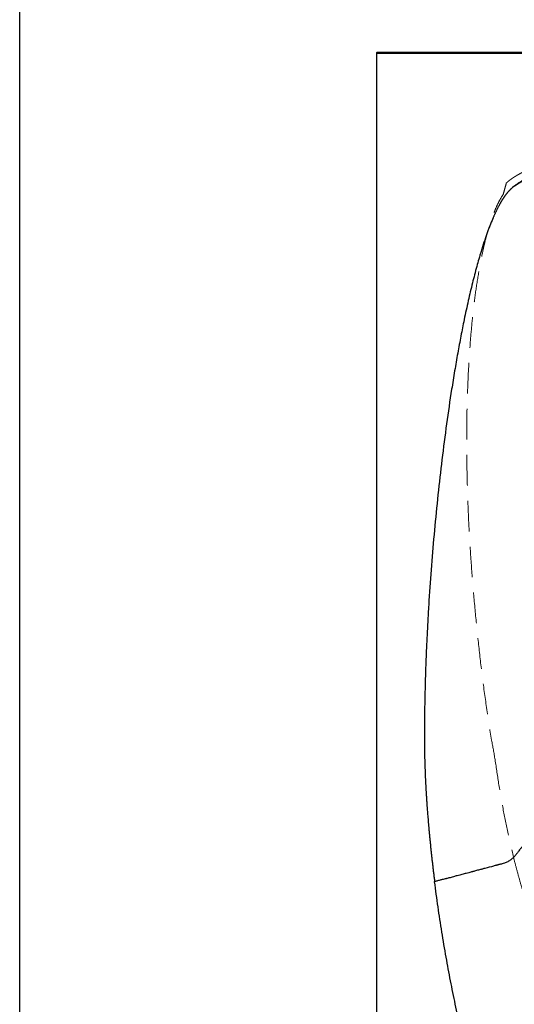
# Model space of a CAD drawing. Units: millimetres. Extents: x 400 to 4100, y 100 to 5840.
# Drawn here: x 400 to 810, y 3670 to 4486 of the extents above; entities that cross this region are included whole.
import ezdxf

# ---------------------------------------------------------------- set-up
doc = ezdxf.new("R2010")
doc.units = ezdxf.units.MM
doc.header["$LTSCALE"] = 20
doc.linetypes.add('HIDDEN', pattern=[1.905, 1.27, -0.635])
doc.layers.add('TBLOCK', color=7, linetype='Continuous', lineweight=25)
doc.styles.add('SLDTEXTSTYLE0', font='TXT', dxfattribs={"width": 0.605})
doc.dimstyles.new('SLDDIMSTYLE0', dxfattribs={"dimtxt": 70, "dimasz": 70, "dimexe": 0, "dimexo": 0.0625, "dimgap": 17.5, "dimtad": 2, "dimrnd": 1e-09, "dimzin": 12, "dimdsep": 46, "dimtxsty": 'SLDTEXTSTYLE0', "dimsah": 1, "dimcen": 0.09, "dimadec": 0, "dimazin": 3, "dimtfac": 1, "dimtdec": 3, "dimtofl": 0, "dimtmove": 0, "dimatfit": 3, "dimfxl": 1, "dimfrac": 2, "dimtolj": 1, "dimtzin": 12, "dimarcsym": 0})

# ---------------------------------------------------------------- blocks, each defined once
blk = doc.blocks.new('_D_4')
at = {"layer": 'TBLOCK', "transparency": 16777216}
for p, q in [((695.67, 4459.15), (2606.76, 4459.15)), ((2586.76, 3459.15), (2586.76, 4459.15)), ((695.67, 3459.15), (2606.76, 3459.15))]:
    blk.add_line(p, q, dxfattribs=at)
for points in [[(2586.76, 4459.15), (2575.99, 4389.15), (2597.53, 4389.15)], [(2586.76, 3459.15), (2597.53, 3529.15), (2575.99, 3529.15)]]:
    blk.add_solid(points, dxfattribs=at)
at = {"layer": 'TBLOCK', "transparency": 16777216, "insert": (2496.52, 3844.28), "char_height": 70, "attachment_point": 1, "rotation": 90, "style": 'SLDTEXTSTYLE0'}
blk.add_mtext('1000', dxfattribs=at)

msp = doc.modelspace()

# ---------------------------------------------------------------- linework, layer by layer
at = {"color": 7, "linetype": 'Continuous', "lineweight": 25}
for p, q in [((400, 100), (400, 5840)), ((695.772, 4458.848), (695.772, 3459.448)), ((695.772, 4458.848), (696.072, 4458.848)), ((696.072, 4459.148), (696.072, 4458.848)), ((2395.472, 4459.148), (696.072, 4459.148)), ((696.072, 3459.448), (696.072, 4458.848)), ((696.072, 4458.848), (2395.472, 4458.848)), ((807.385, 4346.313), (807.546, 4346.455)), ((807.546, 4346.455), (807.579, 4346.484)), ((807.579, 4346.484), (807.662, 4346.556)), ((743.938, 3771.898), (743.926, 3771.987))]:
    msp.add_line(p, q, dxfattribs=at)
at = {"color": 7, "linetype": 'HIDDEN', "lineweight": 18}
msp.add_line((696.072, 4459.148), (696.072, 3459.448), dxfattribs=at)
at = {"color": 7, "linetype": 'Continuous', "lineweight": 25}
msp.add_arc((696.072, 4458.848), 0.3, 90, 180, dxfattribs=at)
at = {"color": 7, "linetype": 'HIDDEN', "lineweight": 18}
for points, knots in [([(803.368, 4351.115), (803.483, 4351.219), (803.715, 4351.428), (804.079, 4351.745), (804.465, 4352.075), (804.879, 4352.42), (805.322, 4352.78), (805.793, 4353.152), (806.292, 4353.536), (806.819, 4353.93), (807.373, 4354.333), (807.956, 4354.746), (808.566, 4355.166), (809.204, 4355.592), (809.869, 4356.024), (810.562, 4356.462), (811.283, 4356.905), (812.033, 4357.353), (812.81, 4357.806), (813.616, 4358.262), (814.45, 4358.721), (815.312, 4359.182), (816.201, 4359.646), (817.119, 4360.112), (818.064, 4360.581), (819.039, 4361.051), (820.041, 4361.523), (821.071, 4361.996), (822.129, 4362.47), (823.216, 4362.945), (824.331, 4363.422), (825.474, 4363.899), (826.646, 4364.377), (827.846, 4364.856), (829.075, 4365.335), (830.333, 4365.815), (831.619, 4366.295), (832.933, 4366.775), (834.276, 4367.256), (835.648, 4367.737), (837.049, 4368.218), (838.478, 4368.699), (839.936, 4369.18), (841.423, 4369.662), (842.939, 4370.143), (844.484, 4370.624), (846.057, 4371.106), (847.66, 4371.587), (849.291, 4372.068), (850.952, 4372.548), (852.642, 4373.029), (854.36, 4373.509), (856.108, 4373.989), (857.884, 4374.469), (859.69, 4374.949), (861.525, 4375.428), (863.389, 4375.906), (865.283, 4376.385), (867.205, 4376.862), (872.161, 4378.075), (880.063, 4379.906), (890.83, 4382.21), (901.333, 4384.306), (911.568, 4386.222), (921.008, 4387.889), (929.776, 4389.363), (938.001, 4390.688), (946.341, 4391.976), (954.794, 4393.229), (963.362, 4394.447), (972.043, 4395.633), (980.838, 4396.786), (989.745, 4397.908), (998.765, 4398.999), (1007.897, 4400.059), (1017.141, 4401.089), (1026.497, 4402.088), (1035.964, 4403.06), (1042.315, 4403.678), (1045.508, 4403.989)], [0, 0, 0, 0, 0.0018592, 0.0037594, 0.0057915, 0.0079516, 0.0102359, 0.0126401, 0.0151598, 0.0177908, 0.0205356, 0.0233931, 0.0263596, 0.029431, 0.0326037, 0.0358829, 0.0392698, 0.0427642, 0.0463656, 0.0500721, 0.0538815, 0.0577926, 0.0618046, 0.0659228, 0.0701472, 0.0744761, 0.0789094, 0.0834465, 0.0880856, 0.0928306, 0.097683, 0.1026417, 0.1077069, 0.1128776, 0.1181544, 0.12354, 0.1290336, 0.1346348, 0.1403428, 0.1461593, 0.1520859, 0.1581218, 0.1642665, 0.1705202, 0.1768847, 0.1833598, 0.1899448, 0.19664, 0.2034467, 0.2103648, 0.2173938, 0.2245344, 0.2317872, 0.2391519, 0.2466283, 0.2542174, 0.2619192, 0.2697333, 0.2776605, 0.2857008, 0.3309811, 0.3750339, 0.4178862, 0.459554, 0.500047, 0.532957, 0.5662959, 0.6000644, 0.6342635, 0.668894, 0.703956, 0.73945, 0.775376, 0.8117341, 0.8485241, 0.8857459, 0.9233994, 0.9614842, 1, 1, 1, 1]), ([(803.368, 4351.115), (802.955, 4349.619), (802.129, 4346.623), (801.259, 4343.362), (800.823, 4341.729)], [0, 0, 0, 0, 0.49916885, 1, 1, 1, 1]), ([(794.052, 3873.109), (793.083, 3878.491), (790.505, 3892.811), (786.87, 3916.167), (783.231, 3943.174), (780.104, 3970.247), (777.383, 3997.276), (775.043, 4024.255), (773.165, 4051.186), (771.751, 4078.144), (770.896, 4103.368), (770.502, 4126.848), (770.495, 4148.579), (770.886, 4170.306), (771.711, 4192.019), (772.939, 4212.484), (774.497, 4231.698), (776.385, 4249.653), (778.804, 4267.543), (781.46, 4283.019), (784.15, 4296.095), (786.736, 4306.79), (789.371, 4315.839), (791.873, 4323.276), (794.121, 4329.129), (796.729, 4334.825), (799.035, 4339), (800.5, 4341.235), (800.823, 4341.729)], [0, 0, 0, 0, 0.0346092, 0.0920846, 0.1495714, 0.2070645, 0.2645486, 0.3214901, 0.37844, 0.4353881, 0.4923273, 0.5381573, 0.5840009, 0.6298448, 0.6756804, 0.7215039, 0.7595795, 0.7976707, 0.83575, 0.8738095, 0.897017, 0.9202288, 0.9434251, 0.9566395, 0.9698772, 0.9830876, 0.9962648, 1, 1, 1, 1]), ([(794.052, 3873.109), (795.073, 3866.115), (797.113, 3852.127), (800.786, 3831.221), (804.954, 3810.385), (808.299, 3796.607), (809.972, 3789.719)], [0, 0, 0, 0, 0.249654, 0.4993001, 0.7496555, 1, 1, 1, 1]), ([(809.944, 3789.826), (810.814, 3786.464), (812.552, 3779.739), (815.387, 3769.709), (818.401, 3759.725), (822.112, 3748.276), (826.646, 3735.406), (832.194, 3721.18), (838.203, 3707.107), (842.648, 3697.912), (844.872, 3693.311)], [0, 0, 0, 0, 0.1013104, 0.2026204, 0.3040721, 0.4055228, 0.5537236, 0.7020764, 0.8509408, 1, 1, 1, 1])]:
    msp.add_open_spline(points, degree=3, knots=knots, dxfattribs=at)
at = {"color": 7, "linetype": 'Continuous', "lineweight": 25}
for points, knots in [([(1524.051, 4381.419), (1525.984, 4381.624), (1527.916, 4381.828), (1530.811, 4382.137), (1531.776, 4382.24), (1533.704, 4382.446), (1534.669, 4382.547), (1536.588, 4382.756), (1537.541, 4382.866), (1539.422, 4383.108), (1540.35, 4383.24), (1542.168, 4383.537), (1543.06, 4383.699), (1544.353, 4383.985), (1544.777, 4384.087), (1545.602, 4384.309), (1546.001, 4384.43), (1546.754, 4384.696), (1547.107, 4384.84), (1547.742, 4385.167), (1548.018, 4385.347), (1548.325, 4385.649), (1548.409, 4385.755), (1548.53, 4385.974), (1548.566, 4386.089), (1548.588, 4386.323), (1548.573, 4386.442), (1548.494, 4386.68), (1548.428, 4386.799), (1548.256, 4387.035), (1548.149, 4387.151), (1547.905, 4387.377), (1547.767, 4387.487), (1547.317, 4387.809), (1546.972, 4388.012), (1546.235, 4388.395), (1545.84, 4388.577), (1545.022, 4388.924), (1544.599, 4389.09), (1543.304, 4389.566), (1542.411, 4389.857), (1540.586, 4390.407), (1539.652, 4390.666), (1537.758, 4391.16), (1536.799, 4391.397), (1534.874, 4391.849), (1533.907, 4392.066), (1530.994, 4392.691), (1529.037, 4393.079), (1525.105, 4393.812), (1523.129, 4394.159), (1519.163, 4394.818), (1517.172, 4395.131), (1513.18, 4395.732), (1511.179, 4396.019), (1505.161, 4396.848), (1501.131, 4397.356), (1493.061, 4398.302), (1489.019, 4398.74), (1476.878, 4399.97), (1468.763, 4400.676), (1452.52, 4401.922), (1444.391, 4402.46), (1428.121, 4403.401), (1415.909, 4404.002), (1403.689, 4404.468), (1395.542, 4404.751), (1391.468, 4404.88), (1371.096, 4405.44), (1354.794, 4405.626), (1322.193, 4405.6), (1305.892, 4405.389), (1273.294, 4404.691), (1256.996, 4404.204), (1224.439, 4403.081), (1208.175, 4402.446), (1175.661, 4401.162), (1159.411, 4400.509), (1126.921, 4399.087), (1110.681, 4398.318), (1078.211, 4396.539), (1061.982, 4395.528), (1037.654, 4393.72), (1025.494, 4392.746), (1013.342, 4391.638), (1005.242, 4390.867), (1001.194, 4390.463), (980.958, 4388.366), (964.782, 4386.477), (940.55, 4383.171), (932.478, 4381.99), (916.347, 4379.439), (908.285, 4378.067), (892.23, 4375.09), (884.232, 4373.484), (868.321, 4369.947), (860.406, 4368.018), (848.634, 4364.73), (844.728, 4363.567), (836.962, 4361.053), (833.104, 4359.703), (825.459, 4356.71), (821.669, 4355.067), (816.204, 4352.256), (814.417, 4351.258), (810.944, 4349.079), (809.257, 4347.9), (807.662, 4346.556)], [0, 0, 0, 0, 0.0078125, 0.0078125, 0.0117188, 0.0117188, 0.015625, 0.015625, 0.0195313, 0.0195313, 0.0234375, 0.0234375, 0.0273438, 0.0273438, 0.0292969, 0.0292969, 0.03125, 0.03125, 0.0332031, 0.0332031, 0.0351563, 0.0351563, 0.0361328, 0.0361328, 0.0371094, 0.0371094, 0.0380859, 0.0380859, 0.0390625, 0.0390625, 0.0400391, 0.0400391, 0.0410156, 0.0410156, 0.0429688, 0.0429688, 0.0449219, 0.0449219, 0.046875, 0.046875, 0.0507813, 0.0507813, 0.0546875, 0.0546875, 0.0585938, 0.0585938, 0.0625, 0.0625, 0.0703125, 0.0703125, 0.078125, 0.078125, 0.0859375, 0.0859375, 0.09375, 0.09375, 0.109375, 0.109375, 0.125, 0.125, 0.15625, 0.15625, 0.1875, 0.1875, 0.21875, 0.234375, 0.234375, 0.25, 0.25, 0.3125, 0.3125, 0.375, 0.375, 0.4375, 0.4375, 0.5, 0.5, 0.5625, 0.5625, 0.625, 0.625, 0.6875, 0.6875, 0.71875, 0.734375, 0.734375, 0.75, 0.75, 0.8125, 0.8125, 0.84375, 0.84375, 0.875, 0.875, 0.90625, 0.90625, 0.9375, 0.9375, 0.953125, 0.953125, 0.96875, 0.96875, 0.984375, 0.984375, 0.9921875, 0.9921875, 1, 1, 1, 1]), ([(823.622, 4356.631), (822.199, 4355.941), (820.789, 4355.225), (818.011, 4353.729), (816.643, 4352.951), (813.958, 4351.311), (812.643, 4350.448), (810.084, 4348.608), (808.843, 4347.628), (807.662, 4346.556)], [0, 0, 0, 0, 0.25, 0.25, 0.5, 0.5, 0.75, 0.75, 1, 1, 1, 1]), ([(807.385, 4346.313), (807.258, 4346.199), (807.001, 4345.968), (806.622, 4345.609), (806.241, 4345.236), (805.861, 4344.849), (805.481, 4344.449), (805.1, 4344.034), (804.72, 4343.605), (804.339, 4343.162), (803.959, 4342.705), (803.578, 4342.235), (803.197, 4341.75), (802.817, 4341.251), (802.436, 4340.738), (802.055, 4340.211), (801.674, 4339.671), (801.292, 4339.116), (800.911, 4338.547), (800.53, 4337.964), (800.148, 4337.367), (799.767, 4336.756), (799.385, 4336.131), (799.004, 4335.493), (798.622, 4334.84), (798.24, 4334.173), (797.858, 4333.492), (797.476, 4332.797), (797.094, 4332.088), (796.712, 4331.365), (796.33, 4330.628), (795.948, 4329.877), (795.565, 4329.112), (795.183, 4328.333), (794.8, 4327.541), (794.418, 4326.734), (794.035, 4325.913), (793.652, 4325.078), (793.269, 4324.229), (792.887, 4323.366), (792.504, 4322.489), (791.396, 4319.913), (789.589, 4315.453), (787.165, 4308.901), (784.75, 4301.809), (781.897, 4292.751), (778.675, 4281.526), (775.151, 4267.939), (771.691, 4253.261), (768.529, 4238.575), (765.637, 4224.063), (763.005, 4209.903), (760.451, 4195.177), (757.291, 4175.662), (753.686, 4151.126), (749.921, 4122.012), (746.579, 4092.594), (743.698, 4063.406), (741.226, 4034.19), (739.516, 4009.943), (738.357, 3990.586), (737.597, 3976.152), (736.949, 3961.846), (736.499, 3949.925), (736.193, 3940.369), (735.992, 3933.156), (735.821, 3926.004), (735.682, 3918.913), (735.573, 3911.884), (735.496, 3904.916), (735.447, 3898.009), (735.441, 3893.425), (735.438, 3891.143)], [0, 0, 0, 0, 0.0011027, 0.002226, 0.0033702, 0.0045359, 0.0057233, 0.0069329, 0.008165, 0.0094199, 0.0106978, 0.0119991, 0.0133241, 0.0146731, 0.0160461, 0.0174436, 0.0188657, 0.0203126, 0.0217845, 0.0232816, 0.0248041, 0.0263521, 0.0279258, 0.0295255, 0.0311511, 0.0328029, 0.034481, 0.0361854, 0.0379165, 0.0396741, 0.0414586, 0.0432698, 0.0451081, 0.0469734, 0.0488659, 0.0507856, 0.0527326, 0.0547071, 0.056709, 0.0587385, 0.0607956, 0.0628804, 0.0768148, 0.0918257, 0.1079255, 0.125124, 0.1530626, 0.1832273, 0.2156357, 0.2503022, 0.2800994, 0.3110575, 0.3431814, 0.3764755, 0.4385466, 0.5031007, 0.5657783, 0.629472, 0.6922326, 0.7548569, 0.7862146, 0.8172844, 0.8480677, 0.8785665, 0.8942121, 0.909724, 0.9251023, 0.9403473, 0.9554593, 0.9704386, 0.9852854, 1, 1, 1, 1]), ([(735.438, 3891.143), (735.44, 3890.124), (735.442, 3888.082), (735.459, 3886.04), (735.468, 3885.017)], [0, 0, 0, 0, 0.4990302, 1, 1, 1, 1]), ([(735.468, 3885.017), (735.477, 3884.134), (735.496, 3882.359), (735.538, 3879.686), (735.59, 3876.988), (735.652, 3874.265), (735.726, 3871.519), (735.81, 3868.748), (735.875, 3866.892), (735.907, 3865.961)], [0, 0, 0, 0, 0.1389993, 0.2792811, 0.4208476, 0.5637007, 0.7078425, 0.8532749, 1, 1, 1, 1]), ([(735.907, 3865.961), (735.939, 3865.103), (736.002, 3863.383), (736.108, 3860.796), (736.222, 3858.191), (736.345, 3855.571), (736.477, 3852.934), (736.618, 3850.281), (736.719, 3848.506), (736.769, 3847.617)], [0, 0, 0, 0, 0.1401198, 0.2811497, 0.4230911, 0.5659455, 0.7097142, 0.8543986, 1, 1, 1, 1]), ([(736.769, 3847.617), (736.826, 3846.645), (736.94, 3844.698), (737.124, 3841.771), (737.316, 3838.83), (737.453, 3836.864), (737.521, 3835.879)], [0, 0, 0, 0, 0.2481256, 0.4974991, 0.7481231, 1, 1, 1, 1]), ([(737.521, 3835.879), (737.576, 3835.1), (737.687, 3833.539), (737.861, 3831.193), (738.04, 3828.836), (738.165, 3827.261), (738.227, 3826.472)], [0, 0, 0, 0, 0.2483017, 0.4977347, 0.7483003, 1, 1, 1, 1]), ([(738.227, 3826.472), (738.302, 3825.547), (738.451, 3823.693), (738.685, 3820.906), (738.927, 3818.106), (739.178, 3815.293), (739.437, 3812.468), (739.616, 3810.58), (739.706, 3809.634)], [0, 0, 0, 0, 0.1646952, 0.3301774, 0.4964479, 0.6635077, 0.831358, 1, 1, 1, 1]), ([(739.706, 3809.634), (739.814, 3808.514), (740.031, 3806.267), (740.37, 3802.893), (740.72, 3799.507), (741.081, 3796.108), (741.453, 3792.698), (741.837, 3789.275), (742.232, 3785.84), (742.638, 3782.394), (743.056, 3778.935), (743.484, 3775.465), (743.779, 3773.147), (743.926, 3771.987)], [0, 0, 0, 0, 0.0891707, 0.1786868, 0.268549, 0.3587581, 0.4493149, 0.5402202, 0.6314748, 0.7230793, 0.8150345, 0.9073412, 1, 1, 1, 1]), ([(832.05, 3795.222), (832.147, 3795.265), (832.355, 3795.358), (832.681, 3795.512), (833.069, 3795.701), (833.505, 3795.914), (833.909, 3796.118), (834.266, 3796.289), (834.595, 3796.429), (834.969, 3796.58), (835.386, 3796.738), (835.86, 3796.909), (836.34, 3797.083), (836.776, 3797.255), (837.253, 3797.465), (837.752, 3797.745), (838.255, 3798.148), (838.629, 3798.605), (838.87, 3799.125), (838.963, 3799.663), (838.936, 3800.195), (838.82, 3800.708), (838.619, 3801.242), (838.285, 3801.893), (837.788, 3802.648), (837.145, 3803.423), (836.439, 3804.135), (835.707, 3804.744), (834.927, 3805.274), (834.137, 3805.702), (833.29, 3806.062), (832.474, 3806.341), (831.713, 3806.574), (831.109, 3806.75), (830.424, 3806.934), (829.634, 3807.097), (828.626, 3807.192), (827.574, 3807.135), (826.507, 3806.91), (825.427, 3806.522), (824.512, 3806.108), (823.721, 3805.729), (823.143, 3805.454), (822.622, 3805.202), (822.161, 3804.977), (821.761, 3804.778), (821.424, 3804.606), (820.916, 3804.336), (820.228, 3803.93), (819.352, 3803.344), (818.506, 3802.699), (817.465, 3801.804), (816.214, 3800.535), (814.936, 3799.043), (813.596, 3797.293), (812.517, 3795.861), (811.555, 3794.607), (810.954, 3793.856), (810.396, 3793.185), (809.88, 3792.595), (809.199, 3791.863), (808.3, 3791.007), (807.125, 3790.06), (805.882, 3789.226), (804.569, 3788.494), (803.181, 3787.848), (801.617, 3787.249), (799.627, 3786.66), (797.82, 3786.195), (796.378, 3785.835), (795.622, 3785.64), (794.875, 3785.442), (793.931, 3785.17), (793.184, 3784.948), (792.732, 3784.814)], [0, 0, 0, 0, 0.005272, 0.0112707, 0.0179878, 0.0269472, 0.0358551, 0.0412391, 0.0475008, 0.0546344, 0.0626323, 0.0714861, 0.0821891, 0.0910432, 0.0980781, 0.1121905, 0.1244723, 0.1359266, 0.1457972, 0.1546613, 0.1614393, 0.1684526, 0.1761321, 0.1848105, 0.1991391, 0.2155181, 0.2307217, 0.2463859, 0.2617568, 0.2776958, 0.2920054, 0.3089508, 0.3218832, 0.3323881, 0.3404387, 0.357217, 0.3723595, 0.3904125, 0.4088501, 0.425041, 0.4449726, 0.4557492, 0.4655455, 0.4743392, 0.48211, 0.4888399, 0.4945137, 0.4991186, 0.5146174, 0.5300829, 0.5455587, 0.5610891, 0.58961, 0.6219432, 0.6445543, 0.6827183, 0.6974148, 0.7108784, 0.7230916, 0.7340396, 0.7437119, 0.7650073, 0.7860211, 0.8068916, 0.8276291, 0.8489047, 0.8708302, 0.8975038, 0.9353518, 0.9484267, 0.9592315, 0.9677384, 0.9804803, 1, 1, 1, 1]), ([(785.613, 3782.929), (785.091, 3782.806), (784.219, 3782.6), (782.957, 3782.294), (781.743, 3781.972), (780.273, 3781.556), (778.7, 3781.106), (777.228, 3780.689), (776.113, 3780.375), (775.074, 3780.089), (773.826, 3779.766), (772.085, 3779.324), (770.195, 3778.854), (768.304, 3778.38), (766.565, 3777.928), (764.65, 3777.418), (762.323, 3776.78), (759.916, 3776.105), (757.668, 3775.48), (755.931, 3775.017), (754.535, 3774.666), (753.175, 3774.348), (751.801, 3774.031), (750.381, 3773.701), (749.036, 3773.379), (747.743, 3773.049), (746.413, 3772.68), (745.149, 3772.302), (744.335, 3772.03), (743.938, 3771.898)], [0, 0, 0, 0, 0.0374441, 0.0625677, 0.0906032, 0.1249927, 0.1690722, 0.204643, 0.2315765, 0.2497816, 0.2796809, 0.3213037, 0.3747914, 0.4152473, 0.4569089, 0.4997804, 0.5530578, 0.6246664, 0.6735697, 0.7152508, 0.74966, 0.7735936, 0.8123141, 0.8476589, 0.8749536, 0.9083952, 0.940375, 0.9709048, 1, 1, 1, 1]), ([(1418.789, 3512.31), (1410.178, 3511.282), (1392.925, 3509.222), (1366.927, 3506.841), (1340.814, 3504.858), (1314.596, 3503.274), (1288.288, 3502.029), (1261.901, 3501.097), (1232.123, 3500.371), (1198.945, 3499.967), (1162.363, 3500.004), (1125.697, 3500.509), (1091.419, 3501.418), (1059.549, 3502.64), (1030.103, 3504.097), (1000.649, 3505.91), (971.199, 3508.12), (944.391, 3510.554), (920.235, 3513.153), (898.737, 3515.84), (881.084, 3518.437), (867.266, 3520.783), (857.248, 3522.662), (847.284, 3524.751), (837.4, 3527.111), (829.312, 3529.368), (823.008, 3531.421), (818.44, 3533.096), (813.977, 3534.976), (810.009, 3537.01), (806.545, 3539.163), (803.947, 3541.765), (801.726, 3544.595), (799.234, 3548.323), (796.581, 3553.002), (793.807, 3558.626), (791.273, 3564.333), (788.305, 3571.601), (785.022, 3580.472), (781.497, 3590.957), (778.225, 3601.502), (774.326, 3614.973), (769.968, 3631.407), (765.295, 3650.824), (761.008, 3670.294), (757.066, 3689.803), (753.364, 3709.764), (749.916, 3730.171), (746.711, 3751.017), (744.861, 3764.942), (743.938, 3771.898)], [0, 0, 0, 0, 0.030259, 0.0606238, 0.0910853, 0.1216362, 0.1522702, 0.1829818, 0.2137658, 0.2562027, 0.2987544, 0.3414082, 0.3841514, 0.4184014, 0.452693, 0.4870185, 0.5213694, 0.5557361, 0.5809413, 0.6061419, 0.6313279, 0.6431925, 0.6550477, 0.6668894, 0.6787111, 0.6905004, 0.6961791, 0.7018397, 0.7074732, 0.7130624, 0.717398, 0.7216336, 0.7258065, 0.7299418, 0.7372701, 0.7445559, 0.7518145, 0.759054, 0.7719477, 0.7848103, 0.7976497, 0.8104703, 0.8337403, 0.8569665, 0.880153, 0.9033017, 0.9264131, 0.9509862, 0.9755155, 1, 1, 1, 1])]:
    msp.add_open_spline(points, degree=3, knots=knots, dxfattribs=at)
msp.add_open_spline([(792.732, 3784.814), (790.402, 3784.197), (788.026, 3783.568), (785.613, 3782.929)], degree=3, dxfattribs=at)

# ---------------------------------------------------------------- dimensions: what is measured, and where the dimension line sits
at = {"layer": 'TBLOCK'}
dim = msp.add_linear_dim(base=(2586.757, 4459.148), p1=(695.472, 3459.148), p2=(695.472, 4459.148), angle=90, dimstyle='SLDDIMSTYLE0', dxfattribs=at)
dim.commit()
dim.dimension.update_dxf_attribs({"geometry": '_D_4', "text_midpoint": (2586.757, 3951.226), "dimtype": 160})

doc.saveas('drawing.dxf')
